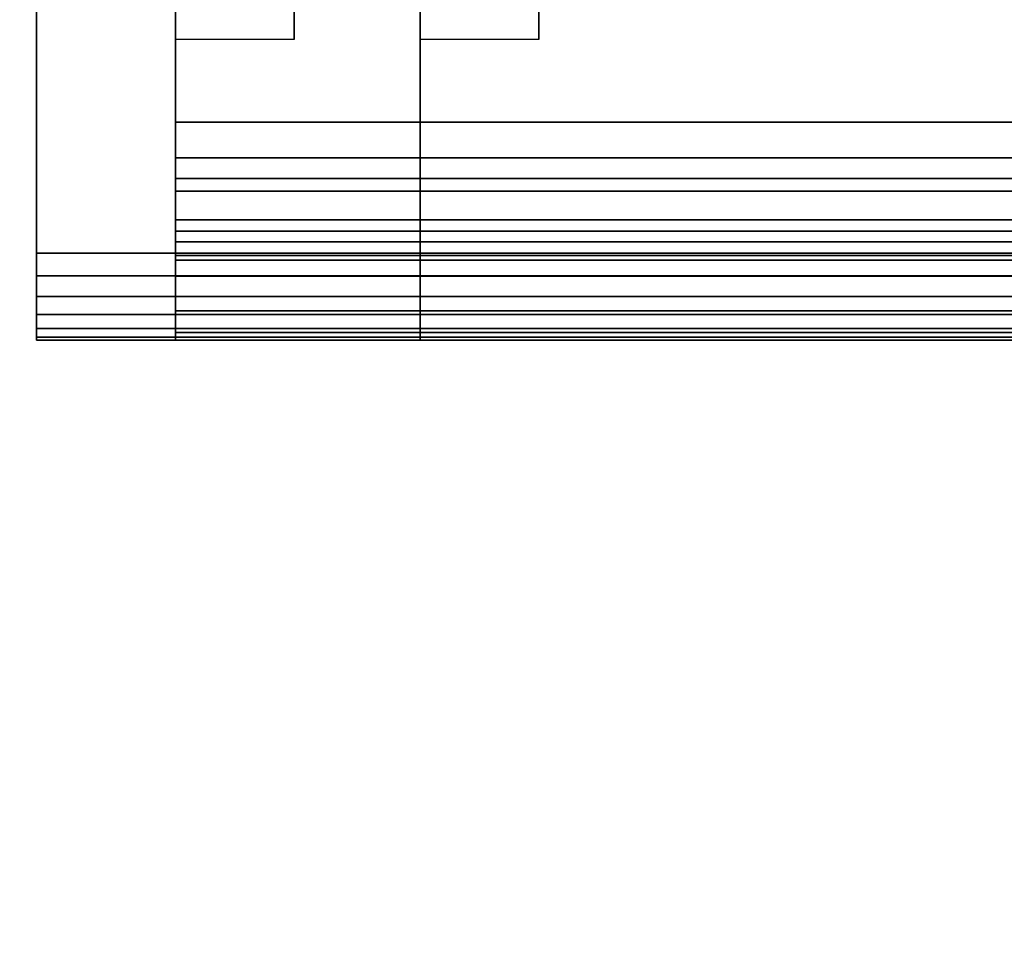
# Model space of a CAD drawing. Units: inches. Extents: x -0.2 to 42, y -20 to 0.
# Drawn here: x 0.8 to 1.2, y -19 to -18.6 of the extents above; entities that cross this region are included whole.
import ezdxf

# ---------------------------------------------------------------- set-up
doc = ezdxf.new("R2010")
doc.units = ezdxf.units.IN
doc.header["$MEASUREMENT"] = 0
for name, color, linetype in [('A-FURN-3-STOR-LWR-STL-SHLF', 253, 'Continuous'), ('A-FURN-3-STOR-LWR-WD-BTTM-SRFC-HORZ', 255, 'Continuous'), ('A-FURN-3-STOR-LWR-WD-SHLF-EDGE-HORZ', 255, 'Continuous'), ('A-FURN-3-STOR-LWR-WD-SHLF-SRFC-HORZ', 255, 'Continuous'), ('A-FURN-3-STOR-LWR-WD-TOP-SRFC-HORZ', 255, 'Continuous')]:
    doc.layers.add(name, color=color, linetype=linetype)

msp = doc.modelspace()

# ---------------------------------------------------------------- linework, layer by layer
at = {"layer": 'A-FURN-3-STOR-LWR-STL-SHLF'}
for points in [[(41.1335, -18.6201, 42.2859), (41.1335, -18.1189, 42.2859), (0.8665, -18.1189, 42.2859), (0.8665, -18.6201, 42.2859)], [(0.8665, -18.6201, 42.25), (0.8665, -18.1189, 42.25), (41.1335, -18.1189, 42.25), (41.1335, -18.6201, 42.25)], [(41.0235, -18.6201, 54.7769), (41.0235, -18.1189, 54.7769), (0.9765, -18.1189, 54.7769), (0.9765, -18.6201, 54.7769)], [(0.9765, -18.6201, 54.741), (0.9765, -18.1189, 54.741), (41.0235, -18.1189, 54.741), (41.0235, -18.6201, 54.741)], [(0.91985, -18.58295, 43), (0.91985, -18.565, 43), (0.91985, -18.565, 42.9641), (0.91985, -18.58295, 42.9641)], [(1.02985, -18.58295, 55.491), (1.02985, -18.565, 55.491), (1.02985, -18.565, 55.4551), (1.02985, -18.58295, 55.4551)], [(0.8665, -18.6821, 42.3479), (0.8665, -18.6821, 42.9021), (41.1335, -18.6821, 42.9021), (41.1335, -18.6821, 42.3479)], [(0.9765, -18.6821, 54.8389), (0.9765, -18.6821, 55.3931), (41.0235, -18.6821, 55.3931), (41.0235, -18.6821, 54.8389)], [(41.1335, -18.718, 42.3479), (41.1335, -18.718, 42.9021), (0.8665, -18.718, 42.9021), (0.8665, -18.718, 42.3479)], [(41.0235, -18.718, 54.8389), (41.0235, -18.718, 55.3931), (0.9765, -18.718, 55.3931), (0.9765, -18.718, 54.8389)]]:
    msp.add_3dface(points, dxfattribs=at)
for points, invisible_edges in [([(0.8665, -18.6201, 42.2859), (0.8665, -18.1189, 42.2859), (0.8665, -18.1189, 42.25), (0.8665, -18.6201, 42.25)], 10), ([(0.9765, -18.6201, 54.7769), (0.9765, -18.1189, 54.7769), (0.9765, -18.1189, 54.741), (0.9765, -18.6201, 54.741)], 10), ([(0.91985, -18.565, 42.9641), (41.08015, -18.565, 42.9641), (41.08015, -18.58295, 42.9641), (0.91985, -18.58295, 42.9641)], 5), ([(41.08015, -18.58295, 43), (41.08015, -18.565, 43), (0.91985, -18.565, 43), (0.91985, -18.58295, 43)], 10), ([(1.02985, -18.565, 55.4551), (40.97015, -18.565, 55.4551), (40.97015, -18.58295, 55.4551), (1.02985, -18.58295, 55.4551)], 5), ([(40.97015, -18.58295, 55.491), (40.97015, -18.565, 55.491), (1.02985, -18.565, 55.491), (1.02985, -18.58295, 55.491)], 10), ([(41.08015, -18.58295, 42.9641), (41.1335, -18.58295, 42.9641), (41.1335, -18.6201, 42.9641), (0.8665, -18.6201, 42.9641)], 8), ([(0.91985, -18.58295, 42.9641), (0.8665, -18.58295, 42.9641), (0.8665, -18.6201, 42.9641), (41.08015, -18.58295, 42.9641)], 13), ([(0.91985, -18.58295, 43), (0.91985, -18.58295, 42.9641), (0.8665, -18.58295, 42.9641), (0.8665, -18.58295, 43)], 8), ([(0.8665, -18.58295, 43), (0.8665, -18.58295, 42.9641), (0.8665, -18.6201, 42.9641), (0.8665, -18.6201, 43)], 4), ([(41.1335, -18.6201, 43), (41.1335, -18.58295, 43), (41.08015, -18.58295, 43), (0.8665, -18.6201, 43)], 4), ([(0.91985, -18.58295, 43), (0.8665, -18.58295, 43), (0.8665, -18.6201, 43), (41.08015, -18.58295, 43)], 13), ([(40.97015, -18.58295, 55.4551), (41.0235, -18.58295, 55.4551), (41.0235, -18.6201, 55.4551), (0.9765, -18.6201, 55.4551)], 8), ([(1.02985, -18.58295, 55.4551), (0.9765, -18.58295, 55.4551), (0.9765, -18.6201, 55.4551), (40.97015, -18.58295, 55.4551)], 13), ([(1.02985, -18.58295, 55.491), (1.02985, -18.58295, 55.4551), (0.9765, -18.58295, 55.4551), (0.9765, -18.58295, 55.491)], 8), ([(0.9765, -18.58295, 55.491), (0.9765, -18.58295, 55.4551), (0.9765, -18.6201, 55.4551), (0.9765, -18.6201, 55.491)], 4), ([(41.0235, -18.6201, 55.491), (41.0235, -18.58295, 55.491), (40.97015, -18.58295, 55.491), (0.9765, -18.6201, 55.491)], 4), ([(1.02985, -18.58295, 55.491), (0.9765, -18.58295, 55.491), (0.9765, -18.6201, 55.491), (40.97015, -18.58295, 55.491)], 13), ([(0.8665, -18.63615, 42.28801), (0.8665, -18.6201, 42.2859), (0.8665, -18.6201, 42.25), (0.8665, -18.64544, 42.25334)], 10), ([(0.8665, -18.6201, 42.9641), (0.8665, -18.63615, 42.96199), (0.8665, -18.64544, 42.99666), (0.8665, -18.6201, 43)], 10), ([(0.9765, -18.63615, 54.77901), (0.9765, -18.6201, 54.7769), (0.9765, -18.6201, 54.741), (0.9765, -18.64544, 54.74434)], 10), ([(0.9765, -18.6201, 55.4551), (0.9765, -18.63615, 55.45299), (0.9765, -18.64544, 55.48766), (0.9765, -18.6201, 55.491)], 10), ([(0.8665, -18.6511, 42.29421), (0.8665, -18.63615, 42.28801), (0.8665, -18.64544, 42.25334), (0.8665, -18.66905, 42.26312)], 10), ([(0.8665, -18.63615, 42.96199), (0.8665, -18.6511, 42.95579), (0.8665, -18.66905, 42.98688), (0.8665, -18.64544, 42.99666)], 10), ([(0.9765, -18.6511, 54.78521), (0.9765, -18.63615, 54.77901), (0.9765, -18.64544, 54.74434), (0.9765, -18.66905, 54.75412)], 10), ([(0.9765, -18.63615, 55.45299), (0.9765, -18.6511, 55.44679), (0.9765, -18.66905, 55.47788), (0.9765, -18.64544, 55.48766)], 10), ([(0.8665, -18.66394, 42.30406), (0.8665, -18.6511, 42.29421), (0.8665, -18.66905, 42.26312), (0.8665, -18.68933, 42.27867)], 10), ([(0.8665, -18.6511, 42.95579), (0.8665, -18.66394, 42.94594), (0.8665, -18.68933, 42.97133), (0.8665, -18.66905, 42.98688)], 10), ([(0.9765, -18.66394, 54.79506), (0.9765, -18.6511, 54.78521), (0.9765, -18.66905, 54.75412), (0.9765, -18.68933, 54.76967)], 10), ([(0.9765, -18.6511, 55.44679), (0.9765, -18.66394, 55.43694), (0.9765, -18.68933, 55.46233), (0.9765, -18.66905, 55.47788)], 10), ([(0.8665, -18.67379, 42.3169), (0.8665, -18.66394, 42.30406), (0.8665, -18.68933, 42.27867), (0.8665, -18.70488, 42.29895)], 10), ([(0.8665, -18.66394, 42.94594), (0.8665, -18.67379, 42.9331), (0.8665, -18.70488, 42.95105), (0.8665, -18.68933, 42.97133)], 10), ([(0.9765, -18.67379, 54.8079), (0.9765, -18.66394, 54.79506), (0.9765, -18.68933, 54.76967), (0.9765, -18.70488, 54.78995)], 10), ([(0.9765, -18.66394, 55.43694), (0.9765, -18.67379, 55.4241), (0.9765, -18.70488, 55.44205), (0.9765, -18.68933, 55.46233)], 10), ([(0.8665, -18.67999, 42.33185), (0.8665, -18.67379, 42.3169), (0.8665, -18.70488, 42.29895), (0.8665, -18.71466, 42.32256)], 10), ([(0.8665, -18.67379, 42.9331), (0.8665, -18.67999, 42.91815), (0.8665, -18.71466, 42.92744), (0.8665, -18.70488, 42.95105)], 10), ([(0.9765, -18.67999, 54.82285), (0.9765, -18.67379, 54.8079), (0.9765, -18.70488, 54.78995), (0.9765, -18.71466, 54.81356)], 10), ([(0.9765, -18.67379, 55.4241), (0.9765, -18.67999, 55.40915), (0.9765, -18.71466, 55.41844), (0.9765, -18.70488, 55.44205)], 10), ([(0.8665, -18.6821, 42.3479), (0.8665, -18.67999, 42.33185), (0.8665, -18.71466, 42.32256), (0.8665, -18.718, 42.3479)], 10), ([(0.8665, -18.67999, 42.91815), (0.8665, -18.6821, 42.9021), (0.8665, -18.718, 42.9021), (0.8665, -18.71466, 42.92744)], 10), ([(0.9765, -18.6821, 54.8389), (0.9765, -18.67999, 54.82285), (0.9765, -18.71466, 54.81356), (0.9765, -18.718, 54.8389)], 10), ([(0.9765, -18.67999, 55.40915), (0.9765, -18.6821, 55.3931), (0.9765, -18.718, 55.3931), (0.9765, -18.71466, 55.41844)], 10), ([(0.8665, -18.718, 42.3479), (0.8665, -18.718, 42.9021), (0.8665, -18.6821, 42.9021), (0.8665, -18.6821, 42.3479)], 10), ([(0.9765, -18.718, 54.8389), (0.9765, -18.718, 55.3931), (0.9765, -18.6821, 55.3931), (0.9765, -18.6821, 54.8389)], 10)]:
    msp.add_3dface(points, dxfattribs=dict(at, invisible_edges=invisible_edges))
at = {"layer": 'A-FURN-3-STOR-LWR-WD-BTTM-SRFC-HORZ'}
for points in [[(0.789, -0.828, 5.527), (0.789, -19.804, 5.527), (41.211, -19.804, 5.527), (41.211, -0.828, 5.527)], [(41.211, -19.804, 4.527), (0.789, -19.804, 4.527), (0.789, -17.218, 4.527), (41.211, -17.218, 4.527)]]:
    msp.add_3dface(points, dxfattribs=at)
at = {"layer": 'A-FURN-3-STOR-LWR-WD-SHLF-SRFC-HORZ'}
for points in [[(0.804, -18.679, 43), (41.196, -18.679, 43), (41.196, -0.992, 43), (0.804, -0.992, 43)], [(0.804, -0.992, 42.25), (41.196, -0.992, 42.25), (41.196, -18.679, 42.25), (0.804, -18.679, 42.25)]]:
    msp.add_3dface(points, dxfattribs=at)
at = {"layer": 'A-FURN-3-STOR-LWR-WD-TOP-SRFC-HORZ'}
for points in [[(0.039, -19.882, 68), (41.961, -19.882, 68), (41.961, -0.039, 68), (0.039, -0.039, 68)], [(0.039, -0.039, 67), (41.961, -0.039, 67), (41.961, -19.882, 67), (0.039, -19.882, 67)]]:
    msp.add_3dface(points, dxfattribs=at)

# ---------------------------------------------------------------- meshes
at = {"layer": 'A-FURN-3-STOR-LWR-STL-SHLF'}
mesh = msp.add_polymesh((2, 7), dxfattribs=at)
for k, corner in enumerate([(41.1335, -18.6821, 42.3479), (41.1335, -18.67999, 42.33185), (41.1335, -18.67379, 42.3169), (41.1335, -18.66394, 42.30406), (41.1335, -18.6511, 42.29421), (41.1335, -18.63615, 42.28801), (41.1335, -18.6201, 42.2859), (0.8665, -18.6821, 42.3479), (0.8665, -18.67999, 42.33185), (0.8665, -18.67379, 42.3169), (0.8665, -18.66394, 42.30406), (0.8665, -18.6511, 42.29421), (0.8665, -18.63615, 42.28801), (0.8665, -18.6201, 42.2859)]):
    mesh.set_mesh_vertex(divmod(k, 7), corner)
mesh = msp.add_polymesh((2, 7), dxfattribs=at)
for k, corner in enumerate([(0.8665, -18.718, 42.3479), (0.8665, -18.71466, 42.32256), (0.8665, -18.70488, 42.29895), (0.8665, -18.68933, 42.27867), (0.8665, -18.66905, 42.26312), (0.8665, -18.64544, 42.25334), (0.8665, -18.6201, 42.25), (41.1335, -18.718, 42.3479), (41.1335, -18.71466, 42.32256), (41.1335, -18.70488, 42.29895), (41.1335, -18.68933, 42.27867), (41.1335, -18.66905, 42.26312), (41.1335, -18.64544, 42.25334), (41.1335, -18.6201, 42.25)]):
    mesh.set_mesh_vertex(divmod(k, 7), corner)
mesh = msp.add_polymesh((2, 7), dxfattribs=at)
for k, corner in enumerate([(41.1335, -18.6201, 42.9641), (41.1335, -18.63615, 42.96199), (41.1335, -18.6511, 42.95579), (41.1335, -18.66394, 42.94594), (41.1335, -18.67379, 42.9331), (41.1335, -18.67999, 42.91815), (41.1335, -18.6821, 42.9021), (0.8665, -18.6201, 42.9641), (0.8665, -18.63615, 42.96199), (0.8665, -18.6511, 42.95579), (0.8665, -18.66394, 42.94594), (0.8665, -18.67379, 42.9331), (0.8665, -18.67999, 42.91815), (0.8665, -18.6821, 42.9021)]):
    mesh.set_mesh_vertex(divmod(k, 7), corner)
mesh = msp.add_polymesh((2, 7), dxfattribs=at)
for k, corner in enumerate([(0.8665, -18.6201, 43), (0.8665, -18.64544, 42.99666), (0.8665, -18.66905, 42.98688), (0.8665, -18.68933, 42.97133), (0.8665, -18.70488, 42.95105), (0.8665, -18.71466, 42.92744), (0.8665, -18.718, 42.9021), (41.1335, -18.6201, 43), (41.1335, -18.64544, 42.99666), (41.1335, -18.66905, 42.98688), (41.1335, -18.68933, 42.97133), (41.1335, -18.70488, 42.95105), (41.1335, -18.71466, 42.92744), (41.1335, -18.718, 42.9021)]):
    mesh.set_mesh_vertex(divmod(k, 7), corner)
mesh = msp.add_polymesh((2, 7), dxfattribs=at)
for k, corner in enumerate([(41.0235, -18.6821, 54.8389), (41.0235, -18.67999, 54.82285), (41.0235, -18.67379, 54.8079), (41.0235, -18.66394, 54.79506), (41.0235, -18.6511, 54.78521), (41.0235, -18.63615, 54.77901), (41.0235, -18.6201, 54.7769), (0.9765, -18.6821, 54.8389), (0.9765, -18.67999, 54.82285), (0.9765, -18.67379, 54.8079), (0.9765, -18.66394, 54.79506), (0.9765, -18.6511, 54.78521), (0.9765, -18.63615, 54.77901), (0.9765, -18.6201, 54.7769)]):
    mesh.set_mesh_vertex(divmod(k, 7), corner)
mesh = msp.add_polymesh((2, 7), dxfattribs=at)
for k, corner in enumerate([(0.9765, -18.718, 54.8389), (0.9765, -18.71466, 54.81356), (0.9765, -18.70488, 54.78995), (0.9765, -18.68933, 54.76967), (0.9765, -18.66905, 54.75412), (0.9765, -18.64544, 54.74434), (0.9765, -18.6201, 54.741), (41.0235, -18.718, 54.8389), (41.0235, -18.71466, 54.81356), (41.0235, -18.70488, 54.78995), (41.0235, -18.68933, 54.76967), (41.0235, -18.66905, 54.75412), (41.0235, -18.64544, 54.74434), (41.0235, -18.6201, 54.741)]):
    mesh.set_mesh_vertex(divmod(k, 7), corner)
mesh = msp.add_polymesh((2, 7), dxfattribs=at)
for k, corner in enumerate([(41.0235, -18.6201, 55.4551), (41.0235, -18.63615, 55.45299), (41.0235, -18.6511, 55.44679), (41.0235, -18.66394, 55.43694), (41.0235, -18.67379, 55.4241), (41.0235, -18.67999, 55.40915), (41.0235, -18.6821, 55.3931), (0.9765, -18.6201, 55.4551), (0.9765, -18.63615, 55.45299), (0.9765, -18.6511, 55.44679), (0.9765, -18.66394, 55.43694), (0.9765, -18.67379, 55.4241), (0.9765, -18.67999, 55.40915), (0.9765, -18.6821, 55.3931)]):
    mesh.set_mesh_vertex(divmod(k, 7), corner)
mesh = msp.add_polymesh((2, 7), dxfattribs=at)
for k, corner in enumerate([(0.9765, -18.6201, 55.491), (0.9765, -18.64544, 55.48766), (0.9765, -18.66905, 55.47788), (0.9765, -18.68933, 55.46233), (0.9765, -18.70488, 55.44205), (0.9765, -18.71466, 55.41844), (0.9765, -18.718, 55.3931), (41.0235, -18.6201, 55.491), (41.0235, -18.64544, 55.48766), (41.0235, -18.66905, 55.47788), (41.0235, -18.68933, 55.46233), (41.0235, -18.70488, 55.44205), (41.0235, -18.71466, 55.41844), (41.0235, -18.718, 55.3931)]):
    mesh.set_mesh_vertex(divmod(k, 7), corner)
at = {"layer": 'A-FURN-3-STOR-LWR-WD-SHLF-EDGE-HORZ'}
mesh = msp.add_polymesh((2, 14), dxfattribs=at)
for k, corner in enumerate([(0.804, -18.679, 43), (0.804, -18.68909, 42.99867), (0.804, -18.6985, 42.99477), (0.804, -18.70658, 42.98858), (0.804, -18.71277, 42.9805), (0.804, -18.71667, 42.97109), (0.804, -18.718, 42.961), (0.804, -18.718, 42.289), (0.804, -18.71667, 42.27891), (0.804, -18.71277, 42.2695), (0.804, -18.70658, 42.26142), (0.804, -18.6985, 42.25523), (0.804, -18.68909, 42.25133), (0.804, -18.679, 42.25), (41.196, -18.679, 43), (41.196, -18.68909, 42.99867), (41.196, -18.6985, 42.99477), (41.196, -18.70658, 42.98858), (41.196, -18.71277, 42.9805), (41.196, -18.71667, 42.97109), (41.196, -18.718, 42.961), (41.196, -18.718, 42.289), (41.196, -18.71667, 42.27891), (41.196, -18.71277, 42.2695), (41.196, -18.70658, 42.26142), (41.196, -18.6985, 42.25523), (41.196, -18.68909, 42.25133), (41.196, -18.679, 42.25)]):
    mesh.set_mesh_vertex(divmod(k, 14), corner)

doc.saveas('drawing.dxf')
